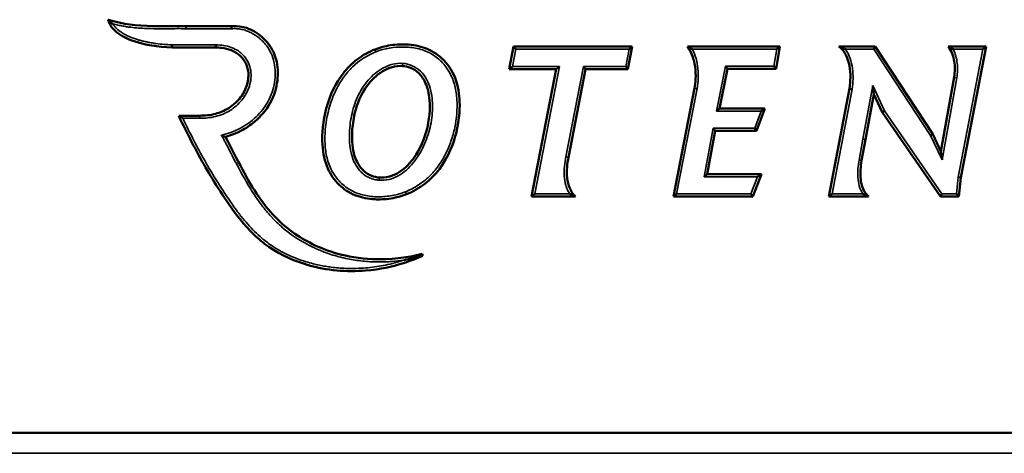
# Model space of a CAD drawing. Units: millimetres. Extents: x 54 to 2243, y 75 to 1641.
# Drawn here: x 1555 to 1652, y 712 to 754 of the extents above; entities that cross this region are included whole.
import ezdxf

# ---------------------------------------------------------------- set-up
doc = ezdxf.new("R2010")
doc.units = ezdxf.units.MM
doc.header["$LTSCALE"] = 0.5
doc.layers.add('Widoczne (ISO)', color=7, linetype='Continuous', lineweight=50)
doc.layers.add('Widoczne wąskie (ISO)', color=7, linetype='Continuous', lineweight=35)

msp = doc.modelspace()

# ---------------------------------------------------------------- linework, layer by layer
at = {"layer": 'Widoczne (ISO)'}
for p, q in [((1563.415, 754.198), (1563.44, 754.224)), ((1563.44, 754.224), (1563.464, 754.249)), ((1575.582, 753.621), (1571.126, 753.621)), ((1569.744, 751.518), (1574.031, 751.518)), ((1603.398, 751.599), (1602.955, 749.368)), ((1615.082, 751.599), (1603.398, 751.599)), ((1603.611, 751.339), (1603.398, 751.599)), ((1614.663, 749.368), (1615.082, 751.599)), ((1615.082, 751.599), (1614.769, 751.339)), ((1629.639, 751.599), (1620.536, 751.599)), ((1629.264, 749.413), (1629.639, 751.599)), ((1629.639, 751.599), (1629.331, 751.339)), ((1639.028, 751.599), (1635.439, 751.599)), ((1639.028, 751.599), (1638.888, 751.339)), ((1644.704, 742.984), (1639.028, 751.599)), ((1649.961, 751.599), (1646.227, 751.599)), ((1647.487, 738.722), (1649.961, 751.599)), ((1649.961, 751.599), (1649.646, 751.339)), ((1603.272, 749.628), (1602.955, 749.368)), ((1602.955, 749.368), (1607.595, 749.368)), ((1607.595, 749.368), (1605.164, 736.845)), ((1607.91, 749.628), (1607.595, 749.368)), ((1608.796, 740.691), (1610.489, 749.368)), ((1610.489, 749.368), (1610.275, 749.628)), ((1610.489, 749.368), (1614.663, 749.368)), ((1614.663, 749.368), (1614.448, 749.628)), ((1623.697, 745.503), (1624.492, 749.413)), ((1624.492, 749.413), (1624.28, 749.673)), ((1624.492, 749.413), (1629.264, 749.413)), ((1629.264, 749.413), (1629.045, 749.673)), ((1646.821, 748.583), (1645.52, 741.282)), ((1621.221, 747.513), (1619.146, 736.845)), ((1636.506, 747.464), (1634.477, 736.845)), ((1638.811, 747.765), (1638.917, 746.916)), ((1638.083, 742.44), (1638.917, 746.916)), ((1638.917, 746.916), (1639.733, 745.148)), ((1623.697, 745.503), (1623.378, 745.243)), ((1628.159, 745.503), (1623.697, 745.503)), ((1627.341, 743.315), (1628.159, 745.503)), ((1628.159, 745.503), (1627.784, 745.243)), ((1572.466, 744.802), (1570.378, 744.802)), ((1639.96, 745.278), (1639.733, 745.148)), ((1639.733, 745.148), (1645.476, 736.845)), ((1623.062, 743.575), (1623.278, 743.315)), ((1627.341, 743.315), (1627.161, 743.575)), ((1622.482, 739.032), (1623.278, 743.315)), ((1623.278, 743.315), (1627.341, 743.315)), ((1644.704, 742.984), (1644.477, 742.856)), ((1645.52, 741.282), (1644.704, 742.984)), ((1637.7, 740.38), (1638.083, 742.44)), ((1645.52, 741.282), (1645.634, 740.443)), ((1622.17, 738.773), (1622.482, 739.032)), ((1627.827, 739.032), (1622.482, 739.032)), ((1626.965, 736.845), (1627.827, 739.032)), ((1627.446, 738.773), (1627.827, 739.032)), ((1647.487, 738.722), (1647.229, 738.76)), ((1647.288, 736.845), (1647.487, 738.722)), ((1605.479, 737.105), (1605.164, 736.845)), ((1605.164, 736.845), (1609.504, 736.845)), ((1619.461, 737.105), (1619.146, 736.845)), ((1619.146, 736.845), (1626.965, 736.845)), ((1626.788, 737.105), (1626.965, 736.845)), ((1634.791, 737.105), (1634.477, 736.845)), ((1634.477, 736.845), (1638.385, 736.845)), ((1645.612, 737.105), (1645.476, 736.845)), ((1645.476, 736.845), (1647.288, 736.845)), ((1647.288, 736.845), (1647.054, 737.105)), ((1594.379, 731.204), (1594.395, 731.103)), ((1696.165, 713.563), (1426.665, 713.566)), ((1426.665, 713.566), (1697.165, 713.563))]:
    msp.add_line(p, q, dxfattribs=at)
for centre, major_axis, ratio, start_param, end_param in [((1575.591, 753.361), (-0.011, 0.3), 0.000405, 0.523952, 1.570734), ((1569.747, 751.778), (0.003, 0.3), 0.000173, 1.57101, 2.617941), ((1574.033, 751.777), (0.002, 0.3), 0.000027, 1.570888, 2.617845), ((1636.762, 747.421), (0.296, -0.049), 0.000099, 3.665516, 4.712442)]:
    msp.add_ellipse(centre, major_axis=major_axis, ratio=ratio, start_param=start_param, end_param=end_param, dxfattribs=at)
for points, knots in [([(1563.415, 754.198), (1563.439, 754.123), (1563.492, 753.961), (1563.673, 753.655), (1563.759, 753.527), (1564.092, 753.152), (1564.323, 752.964), (1565.073, 752.467), (1565.62, 752.232), (1567.002, 751.805), (1568.27, 751.552), (1569.744, 751.518)], [0.0000013, 0.0000013, 0.0000013, 0.0000013, 0.0235323, 0.0235323, 0.0364998, 0.0364998, 0.056638, 0.056638, 0.0955702, 0.0955702, 0.1522318, 0.1522318, 0.1522318, 0.1522318]), ([(1563.44, 754.224), (1563.495, 754.168), (1563.562, 754.102), (1563.705, 753.975), (1563.778, 753.915), (1563.854, 753.858), (1563.855, 753.857), (1563.856, 753.856)], [-0.0586679, -0.0586679, -0.0586679, -0.0586679, -0.02805606, -0.02805606, 0, 0, 0.00038298, 0.00038298, 0.00038298, 0.00038298]), ([(1571.126, 753.621), (1569.828, 753.644), (1568.544, 753.596), (1565.514, 753.707), (1564.438, 753.926), (1563.464, 754.249)], [0, 0, 0, 0, 0.3892969, 0.3892969, 0.9241296, 0.9241296, 0.9241296, 0.9241296]), ([(1574.984, 742.705), (1575.246, 742.781), (1575.825, 742.954), (1577.002, 743.567), (1577.468, 743.876), (1578.486, 744.735), (1578.993, 745.331), (1579.812, 746.799), (1580.021, 747.59), (1580.197, 748.977), (1580.152, 749.688), (1579.857, 750.783), (1579.64, 751.333), (1578.833, 752.375), (1578.373, 752.778), (1577.516, 753.271), (1577.147, 753.423), (1576.2, 753.657), (1575.766, 753.633), (1575.582, 753.621)], [0.000004, 0.000004, 0.000004, 0.000004, 0.0818082, 0.0818082, 0.1403935, 0.1403935, 0.2227251, 0.2227251, 0.3179268, 0.3179268, 0.4239574, 0.4239574, 0.4980822, 0.4980822, 0.5595738, 0.5595738, 0.5999988, 0.5999988, 0.6595382, 0.6595382, 0.6595382, 0.6595382]), ([(1574.031, 751.518), (1574.312, 751.512), (1574.93, 751.488), (1575.94, 751.091), (1576.215, 750.901), (1576.653, 750.499), (1576.845, 750.247), (1577.154, 749.625), (1577.222, 749.279), (1577.269, 748.597), (1577.223, 748.168), (1576.919, 747.263), (1576.679, 746.843), (1576.054, 746.086), (1575.639, 745.727), (1574.733, 745.215), (1574.3, 745.053), (1573.229, 744.803), (1572.707, 744.801), (1572.466, 744.803)], [0.0000104, 0.0000104, 0.0000104, 0.0000104, 0.0841148, 0.0841148, 0.135415, 0.135415, 0.1917587, 0.1917587, 0.261579, 0.261579, 0.3509964, 0.3509964, 0.4405192, 0.4405192, 0.534975, 0.534975, 0.6108898, 0.6108898, 0.7162263, 0.7162263, 0.7162263, 0.7162263]), ([(1589.731, 751.33), (1589.107, 751.09), (1588.519, 750.759), (1587.452, 749.948), (1586.985, 749.474), (1585.852, 748.003), (1585.29, 746.85), (1584.597, 744.257), (1584.485, 743.017), (1584.6, 741.09), (1584.767, 740.311), (1585.333, 739.042), (1585.693, 738.47), (1586.624, 737.591), (1587.154, 737.215), (1588.429, 736.716), (1589.073, 736.598), (1590.138, 736.547), (1590.685, 736.556), (1591.836, 736.743), (1592.352, 736.882), (1592.845, 737.077)], [0, 0, 0, 0, 0.200446, 0.200446, 0.402211, 0.402211, 0.762201, 0.762201, 1.097257, 1.097257, 1.367489, 1.367489, 1.575842, 1.575842, 1.728496, 1.728496, 1.865271, 1.865271, 1.953094, 1.953094, 2.026442, 2.026442, 2.026442, 2.026442]), ([(1592.845, 737.077), (1593.485, 737.328), (1594.086, 737.674), (1595.174, 738.513), (1595.658, 739.004), (1596.99, 740.757), (1597.47, 742.102), (1598.104, 744.525), (1598.105, 745.741), (1598.013, 747.169), (1597.876, 747.988), (1597.272, 749.278), (1596.905, 749.912), (1595.828, 750.896), (1595.289, 751.223), (1594.1, 751.676), (1593.452, 751.786), (1592.415, 751.829), (1591.87, 751.824), (1590.727, 751.65), (1590.219, 751.518), (1589.731, 751.33)], [0, 0, 0, 0, 0.206157, 0.206157, 0.412278, 0.412278, 0.867972, 0.867972, 1.587213, 1.587213, 2.287911, 2.287911, 2.667401, 2.667401, 2.947944, 2.947944, 3.244616, 3.244616, 3.420665, 3.420665, 3.565913, 3.565913, 3.565913, 3.565913]), ([(1620.536, 751.599), (1620.772, 751.258), (1620.921, 750.937), (1621.144, 750.334), (1621.23, 749.984), (1621.407, 748.772), (1621.314, 748.012), (1621.221, 747.513)], [0.0000037, 0.0000037, 0.0000037, 0.0000037, 0.1244414, 0.1244414, 0.2791654, 0.2791654, 0.6522702, 0.6522702, 0.6522702, 0.6522702]), ([(1620.536, 751.599), (1620.565, 751.584), (1620.599, 751.566), (1620.673, 751.526), (1620.717, 751.502), (1620.837, 751.435), (1620.919, 751.388), (1620.999, 751.34), (1621, 751.34), (1621.001, 751.339)], [-0.05572276, -0.05572276, -0.05572276, -0.05572276, -0.04295041, -0.04295041, -0.02757261, -0.02757261, 0, 0, 0.0002708, 0.0002708, 0.0002708, 0.0002708]), ([(1635.439, 751.599), (1635.518, 751.55), (1635.674, 751.45), (1635.981, 751.095), (1636.079, 750.925), (1636.303, 750.481), (1636.423, 750.092), (1636.635, 748.959), (1636.609, 748.208), (1636.506, 747.464)], [0, 0, 0, 0, 0.0276909, 0.0276909, 0.0511322, 0.0511322, 0.1101504, 0.1101504, 0.2212669, 0.2212669, 0.2212669, 0.2212669]), ([(1635.439, 751.599), (1635.51, 751.579), (1635.628, 751.544), (1635.884, 751.444), (1635.997, 751.394), (1636.108, 751.34), (1636.109, 751.339), (1636.11, 751.339)], [-0.0841108, -0.0841108, -0.0841108, -0.0841108, -0.03648804, -0.03648804, 0, 0, 0.00031494, 0.00031494, 0.00031494, 0.00031494]), ([(1646.227, 751.599), (1646.416, 751.373), (1646.539, 751.146), (1646.743, 750.646), (1646.802, 750.363), (1646.919, 749.633), (1646.908, 749.106), (1646.821, 748.583)], [0.0000024, 0.0000024, 0.0000024, 0.0000024, 0.0882775, 0.0882775, 0.207475, 0.207475, 0.5105625, 0.5105625, 0.5105625, 0.5105625]), ([(1646.72, 751.339), (1646.718, 751.339), (1646.718, 751.34), (1646.635, 751.389), (1646.549, 751.436), (1646.371, 751.53), (1646.286, 751.571), (1646.227, 751.599)], [-0.00027161, -0.00027161, -0.00027161, -0.00027161, 0, 0, 0.02866523, 0.02866523, 0.06223351, 0.06223351, 0.06223351, 0.06223351]), ([(1592.434, 749.692), (1592.186, 749.71), (1591.799, 749.704), (1590.94, 749.427), (1590.589, 749.249), (1589.669, 748.626), (1589.164, 748.084), (1588.171, 746.578), (1587.855, 745.605), (1587.416, 743.539), (1587.43, 742.388), (1587.647, 740.961), (1587.829, 740.49), (1588.194, 739.834), (1588.419, 739.521), (1588.857, 739.166), (1589.076, 739.007), (1589.643, 738.788), (1589.902, 738.729), (1590.159, 738.709)], [-1.948152, -1.948152, -1.948152, -1.948152, -1.812479, -1.812479, -1.710924, -1.710924, -1.522202, -1.522202, -1.240625, -1.240625, -0.81381, -0.81381, -0.457145, -0.457145, -0.182056, -0.182056, -0.077459, -0.077459, 0, 0, 0, 0]), ([(1590.159, 738.709), (1590.428, 738.687), (1590.767, 738.701), (1591.564, 738.925), (1591.881, 739.096), (1592.747, 739.638), (1593.241, 740.207), (1594.144, 741.479), (1594.614, 742.497), (1595.171, 744.837), (1595.176, 745.871), (1595.005, 747.219), (1594.838, 747.765), (1594.425, 748.554), (1594.205, 748.857), (1593.788, 749.215), (1593.563, 749.38), (1592.978, 749.611), (1592.707, 749.672), (1592.434, 749.692)], [-1.790504, -1.790504, -1.790504, -1.790504, -1.719341, -1.719341, -1.647687, -1.647687, -1.432971, -1.432971, -1.078908, -1.078908, -0.714978, -0.714978, -0.407733, -0.407733, -0.188916, -0.188916, -0.082244, -0.082244, 0, 0, 0, 0]), ([(1570.378, 744.802), (1571.219, 743.036), (1572.058, 741.375), (1573.826, 738.336), (1575.062, 736.365), (1577.292, 733.484), (1578.276, 732.572), (1580.511, 731.019), (1581.89, 730.446), (1584.977, 729.564), (1586.906, 729.398), (1591.651, 729.788), (1593.709, 730.684), (1594.412, 731)], [0.000021, 0.000021, 0.000021, 0.000021, 0.587062, 0.587062, 1.071574, 1.071574, 1.544892, 1.544892, 2.159688, 2.159688, 3.058301, 3.058301, 4.400945, 4.400945, 4.400945, 4.400945]), ([(1570.79, 744.543), (1570.789, 744.543), (1570.788, 744.544), (1570.716, 744.59), (1570.641, 744.636), (1570.503, 744.724), (1570.443, 744.761), (1570.392, 744.794), (1570.385, 744.798), (1570.378, 744.802)], [-0.00021282, -0.00021282, -0.00021282, -0.00021282, 0, 0, 0.02560768, 0.02560768, 0.05124851, 0.05124851, 0.05547286, 0.05547286, 0.05547286, 0.05547286]), ([(1574.603, 742.867), (1574.603, 742.866), (1574.604, 742.866), (1574.673, 742.837), (1574.743, 742.807), (1574.843, 742.764), (1574.878, 742.75), (1574.937, 742.725), (1574.962, 742.714), (1574.984, 742.705)], [-0.04478497, -0.04478497, -0.04478497, -0.04478497, -0.04457237, -0.04457237, -0.02247281, -0.02247281, -0.01038983, -0.01038983, 0, 0, 0, 0]), ([(1594.379, 731.204), (1593.791, 731.05), (1592.516, 730.735), (1589.593, 730.626), (1588.393, 730.713), (1585.104, 731.351), (1583.484, 732.128), (1580.914, 733.729), (1579.691, 734.86), (1577.179, 738.313), (1576.588, 739.698), (1574.984, 742.705)], [0.000028, 0.000028, 0.000028, 0.000028, 0.182152, 0.182152, 0.310072, 0.310072, 0.538451, 0.538451, 0.825315, 0.825315, 1.164902, 1.164902, 1.164902, 1.164902]), ([(1609.504, 736.845), (1609.44, 736.903), (1609.307, 737.025), (1609.101, 737.314), (1609.009, 737.457), (1608.781, 737.976), (1608.705, 738.318), (1608.588, 739.396), (1608.688, 740.12), (1608.796, 740.691)], [0.0000004, 0.0000004, 0.0000004, 0.0000004, 0.0258848, 0.0258848, 0.0392114, 0.0392114, 0.0603415, 0.0603415, 0.1051347, 0.1051347, 0.1051347, 0.1051347]), ([(1638.385, 736.845), (1638.324, 736.899), (1638.204, 737.009), (1637.988, 737.312), (1637.912, 737.448), (1637.699, 737.929), (1637.637, 738.274), (1637.528, 739.174), (1637.602, 739.82), (1637.7, 740.38)], [0.0000004, 0.0000004, 0.0000004, 0.0000004, 0.0245406, 0.0245406, 0.0420726, 0.0420726, 0.0842089, 0.0842089, 0.1995247, 0.1995247, 0.1995247, 0.1995247]), ([(1609.504, 736.845), (1609.438, 736.871), (1609.338, 736.91), (1609.127, 737.006), (1609.028, 737.054), (1608.933, 737.104), (1608.932, 737.105), (1608.931, 737.105)], [-0.07154482, -0.07154482, -0.07154482, -0.07154482, -0.03206403, -0.03206403, 0, 0, 0.00029667, 0.00029667, 0.00029667, 0.00029667]), ([(1638.385, 736.845), (1638.321, 736.87), (1638.223, 736.908), (1638.012, 737.005), (1637.915, 737.053), (1637.82, 737.104), (1637.819, 737.104), (1637.819, 737.105)], [-0.07147443, -0.07147443, -0.07147443, -0.07147443, -0.03181518, -0.03181518, 0, 0, 0.00029185, 0.00029185, 0.00029185, 0.00029185]), ([(1592.576, 730.571), (1592.581, 730.572), (1592.587, 730.573), (1592.895, 730.645), (1593.196, 730.724), (1593.801, 730.901), (1594.062, 730.986), (1594.395, 731.103)], [-0.2110573, -0.2110573, -0.2110573, -0.2110573, -0.209244, -0.209244, -0.1063342, -0.1063342, -0.0000189, -0.0000189, -0.0000189, -0.0000189]), ([(1594.395, 731.103), (1594.399, 731.082), (1594.402, 731.062), (1594.408, 731.027), (1594.41, 731.012), (1594.412, 731)], [0.00000068, 0.00000068, 0.00000068, 0.00000068, 0.00755283, 0.00755283, 0.01502418, 0.01502418, 0.01502418, 0.01502418])]:
    msp.add_open_spline(points, degree=3, knots=knots, dxfattribs=at)
at = {"layer": 'Widoczne wąskie (ISO)'}
for p, q in [((1575.591, 753.361), (1571.123, 753.361)), ((1569.747, 751.778), (1574.033, 751.778)), ((1589.824, 751.088), (1589.731, 751.33)), ((1603.611, 751.339), (1603.272, 749.628)), ((1614.769, 751.339), (1603.611, 751.339)), ((1614.448, 749.628), (1614.769, 751.339)), ((1629.331, 751.339), (1621.001, 751.339)), ((1629.045, 749.673), (1629.331, 751.339)), ((1638.888, 751.339), (1636.11, 751.339)), ((1644.477, 742.856), (1638.888, 751.339)), ((1649.646, 751.339), (1646.72, 751.339)), ((1647.229, 738.76), (1649.646, 751.339)), ((1592.434, 749.692), (1592.453, 749.951)), ((1603.272, 749.628), (1607.91, 749.628)), ((1607.91, 749.628), (1605.479, 737.105)), ((1608.541, 740.74), (1610.275, 749.628)), ((1610.275, 749.628), (1614.448, 749.628)), ((1623.378, 745.243), (1624.28, 749.673)), ((1624.28, 749.673), (1629.045, 749.673)), ((1647.077, 748.538), (1645.634, 740.443)), ((1621.476, 747.464), (1619.461, 737.105)), ((1636.762, 747.421), (1634.791, 737.105)), ((1637.828, 742.487), (1638.811, 747.765)), ((1638.811, 747.765), (1639.96, 745.278)), ((1572.464, 744.543), (1570.79, 744.543)), ((1627.784, 745.243), (1623.378, 745.243)), ((1627.161, 743.575), (1627.784, 745.243)), ((1639.96, 745.278), (1645.612, 737.105)), ((1622.17, 738.773), (1623.062, 743.575)), ((1623.062, 743.575), (1627.161, 743.575)), ((1645.634, 740.443), (1644.477, 742.856)), ((1637.444, 740.427), (1637.828, 742.487)), ((1637.828, 742.487), (1638.083, 742.44)), ((1590.159, 738.709), (1590.138, 738.45)), ((1627.446, 738.773), (1622.17, 738.773)), ((1626.788, 737.105), (1627.446, 738.773)), ((1647.054, 737.105), (1647.229, 738.76)), ((1592.75, 737.318), (1592.845, 737.077)), ((1605.479, 737.105), (1608.931, 737.105)), ((1619.461, 737.105), (1626.788, 737.105)), ((1634.791, 737.105), (1637.819, 737.105)), ((1645.612, 737.105), (1647.054, 737.105)), ((1426.665, 711.566), (1697.165, 711.563))]:
    msp.add_line(p, q, dxfattribs=at)
for centre, major_axis, ratio, start_param, end_param in [((1571.123, 753.361), (-0.003, -0.3), 0.000064, 1.570916, 2.618007), ((1647.077, 748.538), (-0.296, 0.051), 0.000012, 0.523689, 1.570801), ((1621.476, 747.464), (0.295, -0.057), 0.000016, 3.66467, 4.712087), ((1572.464, 744.543), (-0.002, -0.3), 0.00007, 3.665436, 4.712369), ((1608.541, 740.74), (0.295, -0.057), 0.000018, 0.523647, 1.570797), ((1637.444, 740.427), (-0.295, 0.054), 0.000027, 3.665025, 4.712282)]:
    msp.add_ellipse(centre, major_axis=major_axis, ratio=ratio, start_param=start_param, end_param=end_param, dxfattribs=at)
for points, knots in [([(1571.123, 753.361), (1570.514, 753.373), (1569.905, 753.368), (1569.296, 753.364), (1568.687, 753.361), (1568.077, 753.359), (1567.468, 753.376), (1567.383, 753.379), (1567.297, 753.382), (1567.211, 753.385), (1566.688, 753.405), (1566.165, 753.441), (1565.647, 753.505), (1565.512, 753.522), (1565.377, 753.54), (1565.243, 753.56), (1565.076, 753.586), (1564.911, 753.614), (1564.745, 753.646), (1564.587, 753.677), (1564.429, 753.711), (1564.272, 753.748), (1564.133, 753.781), (1563.994, 753.817), (1563.856, 753.856)], [0, 0, 0, 0, 0.001827497, 0.001827497, 0.001827497, 0.003654993, 0.003654993, 0.003654993, 0.003911903, 0.003911903, 0.003911903, 0.00548249, 0.00548249, 0.00548249, 0.005891097, 0.005891097, 0.005891097, 0.006396238, 0.006396238, 0.006396238, 0.006880706, 0.006880706, 0.006880706, 0.007309986, 0.007309986, 0.007309986, 0.007309986]), ([(1563.856, 753.856), (1563.874, 753.827), (1563.893, 753.799), (1563.912, 753.771), (1563.96, 753.702), (1564.012, 753.635), (1564.066, 753.572), (1564.078, 753.559), (1564.09, 753.546), (1564.102, 753.533), (1564.147, 753.483), (1564.193, 753.435), (1564.242, 753.389), (1564.391, 753.247), (1564.555, 753.122), (1564.727, 753.008), (1564.834, 752.937), (1564.945, 752.87), (1565.057, 752.808), (1565.201, 752.728), (1565.349, 752.655), (1565.5, 752.589), (1565.768, 752.47), (1566.045, 752.37), (1566.327, 752.286), (1566.404, 752.263), (1566.482, 752.241), (1566.559, 752.22), (1566.689, 752.185), (1566.82, 752.153), (1566.95, 752.123), (1567.026, 752.106), (1567.102, 752.089), (1567.178, 752.073), (1567.233, 752.062), (1567.289, 752.051), (1567.344, 752.04), (1567.41, 752.027), (1567.476, 752.015), (1567.542, 752.003), (1567.708, 751.973), (1567.874, 751.945), (1568.041, 751.921), (1568.074, 751.916), (1568.106, 751.912), (1568.138, 751.907), (1568.404, 751.87), (1568.672, 751.84), (1568.94, 751.819), (1569.007, 751.813), (1569.074, 751.808), (1569.142, 751.804), (1569.242, 751.797), (1569.343, 751.792), (1569.444, 751.787), (1569.545, 751.783), (1569.646, 751.78), (1569.747, 751.778)], [0.000354172, 0.000354172, 0.000354172, 0.000354172, 0.000455573, 0.000455573, 0.000455573, 0.000706148, 0.000706148, 0.000706148, 0.000759777, 0.000759777, 0.000759777, 0.000962579, 0.000962579, 0.000962579, 0.001589088, 0.001589088, 0.001589088, 0.00197659, 0.00197659, 0.00197659, 0.002472257, 0.002472257, 0.002472257, 0.003356071, 0.003356071, 0.003356071, 0.003599008, 0.003599008, 0.003599008, 0.004004612, 0.004004612, 0.004004612, 0.004239441, 0.004239441, 0.004239441, 0.004410217, 0.004410217, 0.004410217, 0.004613019, 0.004613019, 0.004613019, 0.005122767, 0.005122767, 0.005122767, 0.005221426, 0.005221426, 0.005221426, 0.006032635, 0.006032635, 0.006032635, 0.006235437, 0.006235437, 0.006235437, 0.00653964, 0.00653964, 0.00653964, 0.006843844, 0.006843844, 0.006843844, 0.006843844]), ([(1574.603, 742.867), (1574.759, 742.911), (1574.916, 742.954), (1575.226, 743.049), (1575.379, 743.101), (1575.833, 743.272), (1576.129, 743.404), (1576.992, 743.858), (1577.533, 744.236), (1578.243, 744.908), (1578.463, 745.15), (1578.861, 745.664), (1579.039, 745.936), (1579.501, 746.799), (1579.712, 747.427), (1579.869, 748.393), (1579.895, 748.72), (1579.887, 749.372), (1579.853, 749.699), (1579.721, 750.333), (1579.622, 750.64), (1579.418, 751.083), (1579.34, 751.228), (1579.17, 751.504), (1579.078, 751.637), (1578.878, 751.891), (1578.772, 752.012), (1578.544, 752.244), (1578.422, 752.355), (1578.044, 752.663), (1577.773, 752.838), (1577.334, 753.052), (1577.182, 753.116), (1576.876, 753.222), (1576.72, 753.265), (1576.405, 753.33), (1576.245, 753.352), (1575.92, 753.374), (1575.755, 753.373), (1575.591, 753.361)], [0.00004093, 0.00004093, 0.00004093, 0.00004093, 0.00052586, 0.00052586, 0.00101078, 0.00101078, 0.00198063, 0.00198063, 0.00392033, 0.00392033, 0.00489018, 0.00489018, 0.00586003, 0.00586003, 0.00779973, 0.00779973, 0.00876958, 0.00876958, 0.00973943, 0.00973943, 0.01070928, 0.01070928, 0.01119421, 0.01119421, 0.01167913, 0.01167913, 0.01216406, 0.01216406, 0.01264898, 0.01264898, 0.01361883, 0.01361883, 0.01410376, 0.01410376, 0.01458868, 0.01458868, 0.01507361, 0.01507361, 0.01555853, 0.01555853, 0.01555853, 0.01555853]), ([(1574.033, 751.777), (1574.294, 751.773), (1574.554, 751.753), (1575.065, 751.669), (1575.318, 751.606), (1575.808, 751.428), (1576.041, 751.315), (1576.365, 751.098), (1576.469, 751.017), (1576.663, 750.845), (1576.754, 750.752), (1577.006, 750.458), (1577.15, 750.235), (1577.363, 749.763), (1577.435, 749.511), (1577.513, 748.995), (1577.519, 748.732), (1577.472, 748.212), (1577.419, 747.953), (1577.263, 747.458), (1577.161, 747.22), (1576.912, 746.762), (1576.766, 746.545), (1576.441, 746.143), (1576.259, 745.954), (1575.867, 745.611), (1575.659, 745.457), (1575.22, 745.184), (1574.987, 745.064), (1574.507, 744.864), (1574.262, 744.783), (1573.509, 744.593), (1572.986, 744.536), (1572.464, 744.543)], [0, 0, 0, 0, 0.00078288, 0.00078288, 0.00156576, 0.00156576, 0.00234865, 0.00234865, 0.00274009, 0.00274009, 0.00313153, 0.00313153, 0.00391441, 0.00391441, 0.00469729, 0.00469729, 0.00548018, 0.00548018, 0.00626306, 0.00626306, 0.00704594, 0.00704594, 0.00782882, 0.00782882, 0.00861171, 0.00861171, 0.00939459, 0.00939459, 0.01017747, 0.01017747, 0.01096035, 0.01096035, 0.01252612, 0.01252612, 0.01252612, 0.01252612]), ([(1592.75, 737.318), (1593.177, 737.486), (1593.59, 737.7), (1594.363, 738.199), (1594.726, 738.487), (1595.392, 739.121), (1595.696, 739.47), (1596.236, 740.215), (1596.475, 740.611), (1596.89, 741.433), (1597.067, 741.859), (1597.368, 742.73), (1597.492, 743.174), (1597.776, 744.523), (1597.854, 745.449), (1597.778, 746.828), (1597.717, 747.287), (1597.486, 748.178), (1597.318, 748.61), (1596.986, 749.218), (1596.863, 749.412), (1596.59, 749.784), (1596.441, 749.959), (1596.121, 750.284), (1595.949, 750.434), (1595.583, 750.708), (1595.387, 750.833), (1594.984, 751.05), (1594.776, 751.143), (1594.347, 751.3), (1594.125, 751.364), (1593.451, 751.513), (1592.99, 751.556), (1591.609, 751.567), (1590.685, 751.419), (1589.824, 751.088)], [0.02207284, 0.02207284, 0.02207284, 0.02207284, 0.02345352, 0.02345352, 0.0248342, 0.0248342, 0.02621488, 0.02621488, 0.02759557, 0.02759557, 0.02897625, 0.02897625, 0.03035693, 0.03035693, 0.0331183, 0.0331183, 0.03449898, 0.03449898, 0.03587967, 0.03587967, 0.03657001, 0.03657001, 0.03726035, 0.03726035, 0.03795069, 0.03795069, 0.03864103, 0.03864103, 0.03933138, 0.03933138, 0.04002172, 0.04002172, 0.0414024, 0.0414024, 0.04416377, 0.04416377, 0.04416377, 0.04416377]), ([(1621.001, 751.339), (1621.16, 751.046), (1621.283, 750.737), (1621.47, 750.097), (1621.533, 749.768), (1621.638, 748.776), (1621.6, 748.118), (1621.476, 747.464)], [0, 0, 0, 0, 0.000995124, 0.000995124, 0.001990247, 0.001990247, 0.003980495, 0.003980495, 0.003980495, 0.003980495]), ([(1636.11, 751.339), (1636.32, 751.069), (1636.464, 750.759), (1636.682, 750.113), (1636.756, 749.778), (1636.888, 748.771), (1636.858, 748.094), (1636.762, 747.421)], [0, 0, 0, 0, 0.001027798, 0.001027798, 0.002055595, 0.002055595, 0.004111191, 0.004111191, 0.004111191, 0.004111191]), ([(1646.72, 751.339), (1646.953, 750.916), (1647.071, 750.44), (1647.175, 749.488), (1647.158, 749.013), (1647.077, 748.538)], [0, 0, 0, 0, 0.001439852, 0.001439852, 0.002879704, 0.002879704, 0.002879704, 0.002879704]), ([(1589.824, 751.088), (1588.963, 750.756), (1588.175, 750.246), (1587.513, 749.605), (1587.182, 749.285), (1586.882, 748.933), (1586.614, 748.558), (1586.346, 748.183), (1586.11, 747.787), (1585.906, 747.375), (1585.496, 746.55), (1585.209, 745.666), (1585.023, 744.765), (1584.836, 743.863), (1584.756, 742.936), (1584.805, 742.018), (1584.83, 741.558), (1584.89, 741.099), (1585, 740.652), (1585.109, 740.205), (1585.271, 739.769), (1585.489, 739.362), (1585.598, 739.159), (1585.72, 738.964), (1585.856, 738.777), (1585.993, 738.591), (1586.142, 738.416), (1586.302, 738.255), (1586.463, 738.093), (1586.635, 737.944), (1586.819, 737.806), (1587.003, 737.669), (1587.198, 737.544), (1587.399, 737.436), (1587.6, 737.327), (1587.808, 737.233), (1588.023, 737.155), (1588.237, 737.077), (1588.46, 737.013), (1588.684, 736.963), (1589.134, 736.864), (1589.595, 736.82), (1590.055, 736.818), (1590.515, 736.817), (1590.975, 736.857), (1591.429, 736.941), (1591.882, 737.025), (1592.323, 737.15), (1592.75, 737.318)], [0.04416377, 0.04416377, 0.04416377, 0.04416377, 0.04692502, 0.04692502, 0.04692502, 0.0483057, 0.0483057, 0.0483057, 0.04968637, 0.04968637, 0.04968637, 0.05244773, 0.05244773, 0.05244773, 0.05520908, 0.05520908, 0.05520908, 0.05658975, 0.05658975, 0.05658975, 0.05797043, 0.05797043, 0.05797043, 0.05866077, 0.05866077, 0.05866077, 0.05935111, 0.05935111, 0.05935111, 0.06004144, 0.06004144, 0.06004144, 0.06073178, 0.06073178, 0.06073178, 0.06142212, 0.06142212, 0.06142212, 0.06211246, 0.06211246, 0.06211246, 0.06349314, 0.06349314, 0.06349314, 0.06487382, 0.06487382, 0.06487382, 0.06625449, 0.06625449, 0.06625449, 0.06625449]), ([(1590.138, 738.45), (1589.975, 738.463), (1589.815, 738.489), (1589.656, 738.529), (1589.497, 738.569), (1589.34, 738.622), (1589.191, 738.687), (1589.042, 738.753), (1588.899, 738.83), (1588.764, 738.921), (1588.628, 739.012), (1588.499, 739.117), (1588.382, 739.231), (1588.265, 739.345), (1588.159, 739.469), (1588.062, 739.6), (1587.964, 739.731), (1587.875, 739.871), (1587.797, 740.014), (1587.639, 740.3), (1587.52, 740.603), (1587.431, 740.918), (1587.342, 741.233), (1587.286, 741.556), (1587.252, 741.88), (1587.219, 742.204), (1587.208, 742.529), (1587.211, 742.857), (1587.217, 743.511), (1587.285, 744.155), (1587.416, 744.788), (1587.482, 745.104), (1587.563, 745.418), (1587.661, 745.729), (1587.76, 746.04), (1587.876, 746.347), (1588.01, 746.643), (1588.145, 746.938), (1588.297, 747.224), (1588.469, 747.499), (1588.642, 747.774), (1588.837, 748.039), (1589.05, 748.286), (1589.264, 748.533), (1589.496, 748.761), (1589.747, 748.967), (1589.999, 749.173), (1590.274, 749.359), (1590.562, 749.511), (1590.851, 749.663), (1591.154, 749.784), (1591.474, 749.863), (1591.795, 749.943), (1592.124, 749.976), (1592.453, 749.951)], [0.01602091, 0.01602091, 0.01602091, 0.01602091, 0.01651493, 0.01651493, 0.01651493, 0.01700895, 0.01700895, 0.01700895, 0.01750297, 0.01750297, 0.01750297, 0.01799699, 0.01799699, 0.01799699, 0.01849101, 0.01849101, 0.01849101, 0.01898503, 0.01898503, 0.01898503, 0.01997307, 0.01997307, 0.01997307, 0.02096112, 0.02096112, 0.02096112, 0.02194916, 0.02194916, 0.02194916, 0.02392524, 0.02392524, 0.02392524, 0.02491328, 0.02491328, 0.02491328, 0.02590133, 0.02590133, 0.02590133, 0.02688937, 0.02688937, 0.02688937, 0.02787741, 0.02787741, 0.02787741, 0.02886545, 0.02886545, 0.02886545, 0.02985349, 0.02985349, 0.02985349, 0.03084154, 0.03084154, 0.03084154, 0.03182958, 0.03182958, 0.03182958, 0.03182958]), ([(1592.453, 749.951), (1592.781, 749.927), (1593.097, 749.852), (1593.4, 749.723), (1593.703, 749.594), (1593.977, 749.415), (1594.213, 749.186), (1594.449, 748.957), (1594.639, 748.692), (1594.796, 748.403), (1594.954, 748.114), (1595.073, 747.812), (1595.164, 747.499), (1595.255, 747.186), (1595.316, 746.862), (1595.352, 746.539), (1595.388, 746.216), (1595.4, 745.892), (1595.395, 745.567), (1595.389, 745.243), (1595.365, 744.915), (1595.324, 744.593), (1595.283, 744.271), (1595.225, 743.953), (1595.152, 743.638), (1595.006, 743.01), (1594.798, 742.397), (1594.523, 741.805), (1594.247, 741.212), (1593.914, 740.658), (1593.501, 740.154), (1593.295, 739.903), (1593.068, 739.663), (1592.823, 739.45), (1592.579, 739.236), (1592.315, 739.047), (1592.026, 738.889), (1591.737, 738.73), (1591.435, 738.609), (1591.117, 738.532), (1590.799, 738.454), (1590.465, 738.423), (1590.138, 738.45)], [0.00020991, 0.00020991, 0.00020991, 0.00020991, 0.0011981, 0.0011981, 0.0011981, 0.00218527, 0.00218527, 0.00218527, 0.00317353, 0.00317353, 0.00317353, 0.00416179, 0.00416179, 0.00416179, 0.00515005, 0.00515005, 0.00515005, 0.00613831, 0.00613831, 0.00613831, 0.00712657, 0.00712657, 0.00712657, 0.00811483, 0.00811483, 0.00811483, 0.01009135, 0.01009135, 0.01009135, 0.01206787, 0.01206787, 0.01206787, 0.01305613, 0.01305613, 0.01305613, 0.01404439, 0.01404439, 0.01404439, 0.01503265, 0.01503265, 0.01503265, 0.01602091, 0.01602091, 0.01602091, 0.01602091]), ([(1570.79, 744.543), (1570.92, 744.27), (1571.052, 743.998), (1571.185, 743.727), (1571.545, 742.994), (1571.916, 742.265), (1572.302, 741.545), (1572.343, 741.467), (1572.385, 741.389), (1572.427, 741.311), (1572.699, 740.809), (1572.978, 740.31), (1573.265, 739.816), (1573.586, 739.266), (1573.917, 738.722), (1574.257, 738.184), (1574.27, 738.165), (1574.282, 738.146), (1574.294, 738.127), (1574.443, 737.891), (1574.594, 737.656), (1574.747, 737.422), (1574.912, 737.169), (1575.079, 736.917), (1575.248, 736.667), (1575.29, 736.605), (1575.332, 736.542), (1575.375, 736.48), (1575.673, 736.043), (1575.979, 735.612), (1576.299, 735.192), (1576.38, 735.085), (1576.463, 734.98), (1576.546, 734.875), (1576.955, 734.359), (1577.391, 733.86), (1577.859, 733.398), (1578.093, 733.166), (1578.335, 732.944), (1578.587, 732.731), (1578.652, 732.677), (1578.717, 732.623), (1578.783, 732.569), (1578.813, 732.546), (1578.842, 732.522), (1578.872, 732.499), (1579.034, 732.37), (1579.201, 732.246), (1579.371, 732.127), (1579.667, 731.921), (1579.971, 731.73), (1580.283, 731.553), (1580.544, 731.406), (1580.811, 731.268), (1581.082, 731.139), (1581.356, 731.009), (1581.635, 730.889), (1581.917, 730.777), (1582.249, 730.647), (1582.585, 730.529), (1582.924, 730.424), (1583.161, 730.351), (1583.399, 730.284), (1583.64, 730.223), (1584.039, 730.122), (1584.443, 730.038), (1584.848, 729.97), (1585.038, 729.938), (1585.228, 729.91), (1585.419, 729.886), (1585.882, 729.826), (1586.348, 729.788), (1586.815, 729.77), (1586.952, 729.764), (1587.089, 729.761), (1587.226, 729.759), (1587.829, 729.751), (1588.434, 729.777), (1589.035, 729.836), (1589.611, 729.892), (1590.183, 729.978), (1590.749, 730.092), (1591.367, 730.218), (1591.977, 730.377), (1592.576, 730.571)], [0, 0, 0, 0, 0.0009062, 0.0009062, 0.0009062, 0.00335926, 0.00335926, 0.00335926, 0.00362479, 0.00362479, 0.00362479, 0.00533839, 0.00533839, 0.00533839, 0.00724958, 0.00724958, 0.00724958, 0.00731749, 0.00731749, 0.00731749, 0.00815578, 0.00815578, 0.00815578, 0.00906198, 0.00906198, 0.00906198, 0.00928853, 0.00928853, 0.00928853, 0.01087437, 0.01087437, 0.01087437, 0.01127572, 0.01127572, 0.01127572, 0.01325466, 0.01325466, 0.01325466, 0.01424437, 0.01424437, 0.01424437, 0.01449917, 0.01449917, 0.01449917, 0.01461244, 0.01461244, 0.01461244, 0.01523394, 0.01523394, 0.01523394, 0.01631156, 0.01631156, 0.01631156, 0.01721275, 0.01721275, 0.01721275, 0.01812396, 0.01812396, 0.01812396, 0.01919202, 0.01919202, 0.01919202, 0.01993635, 0.01993635, 0.01993635, 0.02117143, 0.02117143, 0.02117143, 0.02174875, 0.02174875, 0.02174875, 0.0231505, 0.0231505, 0.0231505, 0.02356114, 0.02356114, 0.02356114, 0.02537354, 0.02537354, 0.02537354, 0.0271078, 0.0271078, 0.0271078, 0.02899833, 0.02899833, 0.02899833, 0.02899833]), ([(1592.576, 730.571), (1592.181, 730.514), (1591.783, 730.471), (1591.386, 730.442), (1591.288, 730.435), (1591.191, 730.429), (1591.093, 730.424), (1590.846, 730.411), (1590.599, 730.403), (1590.352, 730.401), (1590.105, 730.398), (1589.859, 730.401), (1589.613, 730.41), (1589.126, 730.427), (1588.64, 730.466), (1588.156, 730.528), (1588.15, 730.528), (1588.144, 730.529), (1588.138, 730.53), (1587.648, 730.593), (1587.156, 730.68), (1586.672, 730.791), (1586.633, 730.799), (1586.594, 730.809), (1586.555, 730.818), (1586.027, 730.943), (1585.511, 731.095), (1585.005, 731.274), (1584.622, 731.409), (1584.246, 731.56), (1583.876, 731.727), (1583.756, 731.781), (1583.637, 731.837), (1583.519, 731.894), (1583.194, 732.051), (1582.874, 732.222), (1582.559, 732.405), (1582.405, 732.495), (1582.252, 732.588), (1582.1, 732.685), (1581.83, 732.856), (1581.567, 733.037), (1581.311, 733.227), (1581.13, 733.362), (1580.953, 733.501), (1580.78, 733.644), (1580.571, 733.817), (1580.367, 733.998), (1580.169, 734.185), (1579.988, 734.355), (1579.811, 734.531), (1579.639, 734.711), (1579.624, 734.727), (1579.608, 734.744), (1579.592, 734.761), (1579.437, 734.924), (1579.287, 735.092), (1579.141, 735.262), (1578.98, 735.449), (1578.824, 735.639), (1578.673, 735.833), (1578.301, 736.311), (1577.956, 736.808), (1577.631, 737.318), (1577.56, 737.429), (1577.49, 737.541), (1577.421, 737.653), (1576.927, 738.457), (1576.475, 739.291), (1576.035, 740.131), (1576.016, 740.167), (1575.997, 740.203), (1575.978, 740.239), (1575.75, 740.677), (1575.524, 741.117), (1575.296, 741.556), (1575.294, 741.56), (1575.291, 741.565), (1575.289, 741.57), (1575.177, 741.784), (1575.065, 741.998), (1574.952, 742.212), (1574.894, 742.322), (1574.836, 742.431), (1574.778, 742.54), (1574.719, 742.649), (1574.661, 742.758), (1574.603, 742.867)], [0.00156369, 0.00156369, 0.00156369, 0.00156369, 0.00275968, 0.00275968, 0.00275968, 0.0030548, 0.0030548, 0.0030548, 0.00380035, 0.00380035, 0.00380035, 0.0045459, 0.0045459, 0.0045459, 0.0060191, 0.0060191, 0.0060191, 0.00603701, 0.00603701, 0.00603701, 0.00752811, 0.00752811, 0.00752811, 0.00764883, 0.00764883, 0.00764883, 0.00927855, 0.00927855, 0.00927855, 0.01051032, 0.01051032, 0.01051032, 0.01090843, 0.01090843, 0.01090843, 0.01200143, 0.01200143, 0.01200143, 0.0125382, 0.0125382, 0.0125382, 0.01349253, 0.01349253, 0.01349253, 0.01416799, 0.01416799, 0.01416799, 0.01498364, 0.01498364, 0.01498364, 0.01572919, 0.01572919, 0.01572919, 0.01579819, 0.01579819, 0.01579819, 0.01647474, 0.01647474, 0.01647474, 0.01722029, 0.01722029, 0.01722029, 0.019057, 0.019057, 0.019057, 0.01945695, 0.01945695, 0.01945695, 0.02231649, 0.02231649, 0.02231649, 0.02243916, 0.02243916, 0.02243916, 0.02393027, 0.02393027, 0.02393027, 0.02394623, 0.02394623, 0.02394623, 0.02467582, 0.02467582, 0.02467582, 0.0250486, 0.0250486, 0.0250486, 0.02542121, 0.02542121, 0.02542121, 0.02542121]), ([(1608.931, 737.105), (1608.842, 737.235), (1608.764, 737.374), (1608.635, 737.657), (1608.583, 737.803), (1608.454, 738.249), (1608.408, 738.56), (1608.371, 739.186), (1608.379, 739.5), (1608.435, 740.123), (1608.482, 740.432), (1608.541, 740.74)], [0, 0, 0, 0, 0.00047219, 0.00047219, 0.00094438, 0.00094438, 0.00188876, 0.00188876, 0.002833139, 0.002833139, 0.003777519, 0.003777519, 0.003777519, 0.003777519]), ([(1637.819, 737.105), (1637.66, 737.345), (1637.548, 737.605), (1637.391, 738.154), (1637.347, 738.44), (1637.287, 739.294), (1637.344, 739.864), (1637.444, 740.427)], [0, 0, 0, 0, 0.000849665, 0.000849665, 0.00169933, 0.00169933, 0.003398659, 0.003398659, 0.003398659, 0.003398659])]:
    msp.add_open_spline(points, degree=3, knots=knots, dxfattribs=at)

doc.saveas('drawing.dxf')
